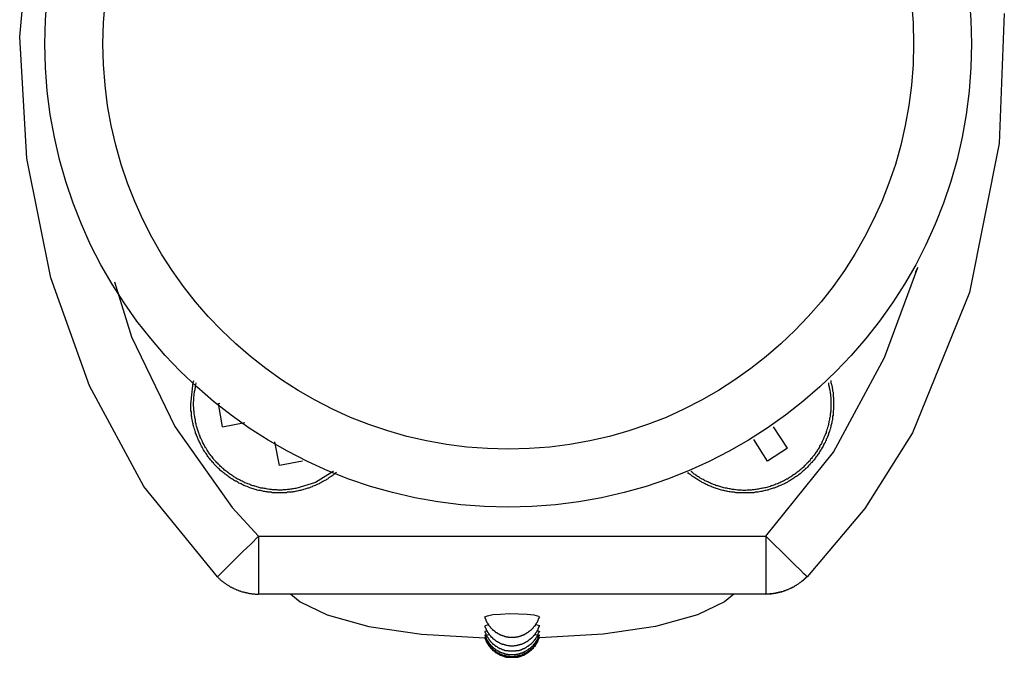
# Model space of a CAD drawing. Units: inches. Extents: x 30.9 to 85.6, y 8.3 to 22.8.
# Drawn here: x 30.9 to 32.3, y 19.2 to 20.1 of the extents above; entities that cross this region are included whole.
import ezdxf

# ---------------------------------------------------------------- set-up
doc = ezdxf.new("R2010")
doc.units = ezdxf.units.IN
doc.header["$MEASUREMENT"] = 0
doc.layers.add('LAYER_1', color=160, linetype='Continuous')

msp = doc.modelspace()

# ---------------------------------------------------------------- linework, layer by layer
for radius in [0.6586, 0.5761]:
    msp.add_circle((31.6125, 20.1079), radius)
at = {"layer": 'LAYER_1', "color": 7}
for p, q in [((31.2004, 19.5968), (31.2024, 19.5972)), ((31.2065, 19.5638), (31.2004, 19.5968)), ((31.2065, 19.5638), (31.2382, 19.5699)), ((32.0092, 19.5331), (31.9894, 19.5638)), ((31.2874, 19.5088), (31.2808, 19.5422)), ((31.9812, 19.515), (31.9614, 19.5456)), ((32.0092, 19.5331), (31.9812, 19.515)), ((31.3201, 19.515), (31.2874, 19.5088)), ((31.2577, 19.4081), (31.9787, 19.4081)), ((31.9787, 19.326), (31.2577, 19.326)), ((31.3036, 19.326), (31.2577, 19.326)), ((31.9787, 19.326), (31.933, 19.326)), ((31.5792, 19.2637), (31.5796, 19.2637))]:
    msp.add_line(p, q, dxfattribs=at)
for points in [[(31.1991, 19.3503), (31.0947, 19.4788), (31.0171, 19.6219), (30.9622, 19.7754), (30.9283, 19.9451), (30.918, 20.118), (30.9371, 20.3277)], [(32.3176, 20.151), (32.3105, 19.9661), (32.268, 19.7544), (32.1871, 19.5551), (32.1194, 19.4473), (32.0373, 19.3503)], [(31.9787, 19.4081), (32.0749, 19.5274), (32.1475, 19.6623), (32.1946, 19.7899), (32.1909, 19.7829)], [(31.0526, 19.7697), (31.0769, 19.6917), (31.1385, 19.5642), (31.2202, 19.449), (31.2577, 19.4081)], [(31.1611, 19.5959), (31.1648, 19.6264), (31.1657, 19.6294)], [(31.3105, 19.4758), (31.3089, 19.4758), (31.3072, 19.4754), (31.306, 19.4754), (31.3043, 19.475), (31.3031, 19.475), (31.3014, 19.4746), (31.2998, 19.4746), (31.2986, 19.4746), (31.297, 19.4741), (31.2953, 19.4741), (31.294, 19.4741), (31.2923, 19.4741), (31.2911, 19.4737), (31.2895, 19.4737), (31.2878, 19.4737), (31.2866, 19.4737), (31.285, 19.4737), (31.2833, 19.4741), (31.282, 19.4741), (31.2804, 19.4741), (31.2791, 19.4741), (31.2775, 19.4741), (31.2759, 19.4746), (31.2746, 19.4746), (31.273, 19.4746), (31.2713, 19.475), (31.2701, 19.475), (31.2684, 19.4754), (31.2672, 19.4758), (31.2655, 19.4758), (31.2643, 19.4762), (31.2627, 19.4766), (31.261, 19.4766), (31.2597, 19.477), (31.2581, 19.4774), (31.2569, 19.4779), (31.2552, 19.4783), (31.254, 19.4788), (31.2523, 19.4792), (31.2511, 19.4795), (31.2495, 19.4799), (31.2482, 19.4804), (31.2465, 19.4808), (31.2453, 19.4815), (31.2441, 19.482), (31.2424, 19.4824), (31.2412, 19.4832), (31.2399, 19.4837), (31.2382, 19.484), (31.237, 19.4849), (31.2358, 19.4853), (31.2342, 19.4862), (31.2329, 19.4869), (31.2318, 19.4873), (31.2304, 19.4882), (31.2288, 19.489), (31.2276, 19.4894), (31.2263, 19.4902), (31.225, 19.4911), (31.2239, 19.4919), (31.2226, 19.4927), (31.2214, 19.4936), (31.2202, 19.4944), (31.2189, 19.4952), (31.2177, 19.496), (31.2164, 19.4969), (31.2152, 19.4977), (31.2139, 19.4985), (31.2127, 19.4997), (31.2115, 19.5006), (31.2103, 19.5014), (31.209, 19.5022), (31.2082, 19.5035), (31.207, 19.5043), (31.2058, 19.5055), (31.2049, 19.5064), (31.2036, 19.5072), (31.2024, 19.5084), (31.2016, 19.5097), (31.2004, 19.5104), (31.1995, 19.5118), (31.1983, 19.5126), (31.1974, 19.5138), (31.1962, 19.515), (31.1954, 19.5158), (31.1941, 19.5171), (31.1933, 19.5183), (31.1925, 19.5196), (31.1917, 19.5208), (31.1904, 19.5221), (31.1896, 19.5229), (31.1888, 19.5241), (31.1879, 19.5253), (31.1871, 19.5266), (31.1863, 19.5278), (31.1855, 19.529), (31.1846, 19.5303), (31.1838, 19.5315), (31.183, 19.5331), (31.1822, 19.5344), (31.1813, 19.5356), (31.1805, 19.5369), (31.1801, 19.5381), (31.1793, 19.5393), (31.1785, 19.541), (31.178, 19.5422), (31.1772, 19.5435), (31.1768, 19.5447), (31.176, 19.5463), (31.1756, 19.5476), (31.1747, 19.5488), (31.1744, 19.5505), (31.1735, 19.5517), (31.1731, 19.5534), (31.1727, 19.5546), (31.1723, 19.5559), (31.1719, 19.5575), (31.1711, 19.5587), (31.1706, 19.5604), (31.1702, 19.5616), (31.1698, 19.5633), (31.1694, 19.5645), (31.169, 19.5662), (31.169, 19.5674), (31.1685, 19.569), (31.1681, 19.5703), (31.1678, 19.572), (31.1678, 19.5736), (31.1673, 19.5748), (31.1669, 19.5765), (31.1669, 19.5777), (31.1665, 19.5794), (31.1665, 19.5806), (31.1661, 19.5823), (31.1661, 19.5839), (31.1661, 19.5852), (31.1657, 19.5869), (31.1657, 19.5885), (31.1657, 19.5897), (31.1657, 19.5914), (31.1653, 19.5926), (31.1653, 19.5943), (31.1653, 19.5959), (31.1653, 19.5972), (31.1653, 19.5988), (31.1657, 19.6004), (31.1657, 19.6017), (31.1657, 19.6033), (31.1657, 19.6046), (31.1657, 19.6062), (31.1661, 19.6079), (31.1661, 19.6091), (31.1661, 19.6107), (31.1665, 19.6125), (31.1665, 19.6136), (31.1669, 19.6153), (31.1673, 19.6165), (31.1673, 19.6181), (31.1678, 19.6195), (31.1681, 19.621), (31.1681, 19.6228), (31.1685, 19.6239), (31.169, 19.6256), (31.169, 19.626)], [(32.0708, 19.6294), (32.0708, 19.6281), (32.0711, 19.6264), (32.0716, 19.6253), (32.072, 19.6236), (32.0725, 19.6219), (32.0729, 19.6206), (32.0729, 19.619), (32.0732, 19.6174), (32.0736, 19.6157), (32.0736, 19.6145), (32.0741, 19.6129), (32.0741, 19.6112), (32.0744, 19.6095), (32.0744, 19.6082), (32.0744, 19.6066), (32.0749, 19.6051), (32.0749, 19.6033), (32.0749, 19.6021), (32.0749, 19.6004), (32.0749, 19.5988), (32.0749, 19.5972), (32.0749, 19.5959), (32.0749, 19.5943), (32.0749, 19.5926), (32.0749, 19.591), (32.0749, 19.5897), (32.0749, 19.5881), (32.0744, 19.5864), (32.0744, 19.5847), (32.0744, 19.5835), (32.0741, 19.5819), (32.0741, 19.5802), (32.0736, 19.5786), (32.0736, 19.5773), (32.0732, 19.5757), (32.0732, 19.574), (32.0729, 19.5723), (32.0725, 19.5712), (32.0725, 19.5694), (32.072, 19.5679), (32.0716, 19.5666), (32.0711, 19.5649), (32.0708, 19.5633), (32.0704, 19.5621), (32.0699, 19.5604), (32.0696, 19.5591), (32.0691, 19.5575), (32.0687, 19.5559), (32.0678, 19.5546), (32.0675, 19.553), (32.0671, 19.5517), (32.0666, 19.5501), (32.0658, 19.5488), (32.0654, 19.5472), (32.0646, 19.546), (32.0642, 19.5443), (32.0633, 19.5431), (32.0629, 19.5414), (32.0621, 19.5402), (32.0613, 19.5389), (32.0605, 19.5373), (32.06, 19.5361), (32.0592, 19.5348), (32.0583, 19.5331), (32.0576, 19.532), (32.0567, 19.5307), (32.0559, 19.5295), (32.0551, 19.5281), (32.0543, 19.5266), (32.0534, 19.5253), (32.0526, 19.5241), (32.0518, 19.5229), (32.051, 19.5216), (32.0497, 19.5204), (32.0489, 19.5191), (32.0481, 19.5179), (32.0472, 19.5167), (32.046, 19.5154), (32.0451, 19.5142), (32.0439, 19.5129), (32.0431, 19.5122), (32.0418, 19.5109), (32.041, 19.5097), (32.0398, 19.5084), (32.039, 19.5075), (32.0377, 19.5064), (32.0366, 19.505), (32.0352, 19.5043), (32.0344, 19.503), (32.0332, 19.5022), (32.032, 19.501), (32.0307, 19.5001), (32.0295, 19.4989), (32.0287, 19.4981), (32.0274, 19.4969), (32.0262, 19.496), (32.025, 19.4952), (32.0237, 19.494), (32.0224, 19.4931), (32.0208, 19.4923), (32.0196, 19.4915), (32.0184, 19.4907), (32.017, 19.4898), (32.0159, 19.489), (32.0146, 19.4882), (32.0134, 19.4873), (32.0117, 19.4865), (32.0105, 19.4857), (32.0092, 19.4849), (32.0076, 19.484), (32.0064, 19.4837), (32.0052, 19.4828), (32.0035, 19.482), (32.0023, 19.4815), (32.0006, 19.4808), (31.9993, 19.4804), (31.9981, 19.4795), (31.9964, 19.4792), (31.9953, 19.4783), (31.9936, 19.4779), (31.9924, 19.4774), (31.9907, 19.4766), (31.989, 19.4762), (31.9878, 19.4758), (31.9861, 19.4754), (31.9849, 19.475), (31.9832, 19.4746), (31.9816, 19.4737), (31.9804, 19.4737), (31.9787, 19.4733), (31.9775, 19.4729), (31.9758, 19.4725), (31.9742, 19.4721), (31.973, 19.4716), (31.9713, 19.4716), (31.9697, 19.4713), (31.9679, 19.4709), (31.9668, 19.4709), (31.9651, 19.4705), (31.9634, 19.4705), (31.9618, 19.47), (31.9606, 19.47), (31.9589, 19.47), (31.9573, 19.4696), (31.9556, 19.4696), (31.9544, 19.4696), (31.9527, 19.4696), (31.9511, 19.4696), (31.9494, 19.4696), (31.9482, 19.4696), (31.9466, 19.4696), (31.9449, 19.4696), (31.9433, 19.4696), (31.9419, 19.4696), (31.9403, 19.4696), (31.9386, 19.47), (31.9371, 19.47), (31.9358, 19.47), (31.9342, 19.4705), (31.9325, 19.4705), (31.9308, 19.4709), (31.9296, 19.4709), (31.928, 19.4713), (31.9263, 19.4713), (31.9247, 19.4716), (31.9234, 19.4721), (31.9218, 19.4721), (31.9201, 19.4725), (31.9189, 19.4729), (31.9173, 19.4733), (31.9156, 19.4737), (31.9143, 19.4741), (31.9127, 19.4746), (31.9114, 19.475), (31.9098, 19.4754), (31.9082, 19.4758), (31.9069, 19.4766), (31.9053, 19.477), (31.904, 19.4774), (31.9024, 19.4779), (31.9011, 19.4788), (31.8995, 19.4792), (31.8982, 19.4799), (31.8966, 19.4804), (31.8954, 19.4812), (31.8937, 19.4815), (31.8925, 19.4824), (31.8913, 19.4832), (31.8895, 19.484), (31.8883, 19.4845), (31.8871, 19.4853), (31.8854, 19.4862), (31.8843, 19.4869), (31.8829, 19.4878), (31.8817, 19.4887), (31.8805, 19.4894), (31.8789, 19.4902), (31.8776, 19.4911), (31.8764, 19.4919), (31.8751, 19.4927), (31.8739, 19.4936), (31.8726, 19.4948), (31.8715, 19.4956), (31.8701, 19.4965), (31.8689, 19.4972), (31.8677, 19.4985)], [(32.0675, 19.626), (32.0675, 19.6248), (32.0678, 19.6232), (32.0683, 19.6219), (32.0687, 19.6203), (32.0687, 19.619), (32.0691, 19.6174), (32.0696, 19.6161), (32.0696, 19.6145), (32.0699, 19.6129), (32.0699, 19.6116), (32.0704, 19.6099), (32.0704, 19.6082), (32.0704, 19.6071), (32.0708, 19.6054), (32.0708, 19.6041), (32.0708, 19.6026), (32.0708, 19.6008), (32.0708, 19.5996), (32.0711, 19.5979), (32.0711, 19.5963), (32.0711, 19.595), (32.0711, 19.5934), (32.0708, 19.5918), (32.0708, 19.5905), (32.0708, 19.5889), (32.0708, 19.5872), (32.0708, 19.586), (32.0704, 19.5844), (32.0704, 19.5831), (32.0699, 19.5815), (32.0699, 19.5798), (32.0699, 19.5786), (32.0696, 19.5769), (32.0691, 19.5757), (32.0691, 19.574), (32.0687, 19.5723), (32.0683, 19.5712), (32.0683, 19.5694), (32.0678, 19.5682), (32.0675, 19.5666), (32.0671, 19.5654), (32.0666, 19.5638), (32.0662, 19.5624), (32.0658, 19.5609), (32.0654, 19.5596), (32.065, 19.558), (32.0646, 19.5567), (32.0642, 19.5551), (32.0633, 19.5538), (32.0629, 19.5522), (32.0625, 19.551), (32.0617, 19.5497), (32.0613, 19.5481), (32.0605, 19.5467), (32.06, 19.5456), (32.0592, 19.5439), (32.0588, 19.5427), (32.058, 19.5414), (32.0576, 19.5398), (32.0567, 19.5385), (32.0559, 19.5373), (32.0551, 19.5361), (32.0547, 19.5348), (32.0539, 19.5331), (32.053, 19.532), (32.0522, 19.5307), (32.0514, 19.5295), (32.0505, 19.5281), (32.0497, 19.527), (32.0489, 19.5257), (32.0481, 19.5245), (32.0472, 19.5232), (32.046, 19.5221), (32.0451, 19.5208), (32.0443, 19.52), (32.0435, 19.5187), (32.0423, 19.5174), (32.0415, 19.5162), (32.0406, 19.515), (32.0394, 19.5142), (32.0386, 19.5129), (32.0373, 19.5118), (32.0366, 19.5109), (32.0352, 19.5097), (32.0344, 19.5084), (32.0332, 19.5075), (32.032, 19.5064), (32.0311, 19.5055), (32.0299, 19.5043), (32.0287, 19.5035), (32.0274, 19.5026), (32.0266, 19.5014), (32.0253, 19.5006), (32.0241, 19.4997), (32.0229, 19.4989), (32.0217, 19.4977), (32.0205, 19.4969), (32.0192, 19.496), (32.018, 19.4952), (32.0167, 19.4944), (32.0155, 19.4936), (32.0142, 19.4927), (32.013, 19.4919), (32.0117, 19.4911), (32.0105, 19.4902), (32.0092, 19.4894), (32.0076, 19.489), (32.0064, 19.4882), (32.0052, 19.4873), (32.0039, 19.4865), (32.0027, 19.4862), (32.001, 19.4853), (31.9998, 19.4849), (31.9985, 19.484), (31.9969, 19.4837), (31.9957, 19.4828), (31.9945, 19.4824), (31.9927, 19.482), (31.9915, 19.4812), (31.9899, 19.4808), (31.9886, 19.4804), (31.987, 19.4799), (31.9858, 19.4795), (31.9846, 19.4788), (31.9828, 19.4783), (31.9816, 19.4779), (31.9799, 19.4774), (31.9783, 19.477), (31.9771, 19.477), (31.9755, 19.4766), (31.9742, 19.4762), (31.9726, 19.4758), (31.9713, 19.4758), (31.9697, 19.4754), (31.9684, 19.475), (31.9668, 19.475), (31.9651, 19.4746), (31.9639, 19.4746), (31.9622, 19.4741), (31.9606, 19.4741), (31.9593, 19.4741), (31.9577, 19.4737), (31.9565, 19.4737), (31.9548, 19.4737), (31.9532, 19.4737), (31.952, 19.4737), (31.9502, 19.4733), (31.9487, 19.4733), (31.9473, 19.4733), (31.9457, 19.4733), (31.9441, 19.4737), (31.9428, 19.4737), (31.9411, 19.4737), (31.9395, 19.4737), (31.9383, 19.4737), (31.9366, 19.4741), (31.9354, 19.4741), (31.9338, 19.4746), (31.932, 19.4746), (31.9308, 19.4746), (31.9292, 19.475), (31.928, 19.4754), (31.9263, 19.4754), (31.9247, 19.4758), (31.9234, 19.4762), (31.9218, 19.4762), (31.9206, 19.4766), (31.9189, 19.477), (31.9176, 19.4774), (31.916, 19.4779), (31.9148, 19.4783), (31.9131, 19.4788), (31.9119, 19.4792), (31.9102, 19.4795), (31.909, 19.4799), (31.9074, 19.4804), (31.906, 19.4812), (31.9044, 19.4815), (31.9032, 19.482), (31.902, 19.4828), (31.9003, 19.4832), (31.8991, 19.484), (31.8978, 19.4845), (31.8961, 19.4853), (31.8949, 19.4857), (31.8937, 19.4865), (31.8921, 19.4869), (31.8908, 19.4878), (31.8895, 19.4887), (31.8883, 19.4894), (31.8871, 19.4898), (31.8854, 19.4907), (31.8843, 19.4915), (31.8829, 19.4923), (31.8817, 19.4931), (31.8805, 19.494), (31.8792, 19.4948), (31.878, 19.4956), (31.8768, 19.4965), (31.8756, 19.4972), (31.8743, 19.4985), (31.8731, 19.4994), (31.8723, 19.5001), (31.8718, 19.5001)], [(31.3683, 19.4985), (31.3671, 19.4977), (31.3659, 19.4969), (31.3646, 19.4956), (31.3634, 19.4948), (31.3621, 19.494), (31.3609, 19.4931), (31.3596, 19.4923), (31.358, 19.4915), (31.3567, 19.4902), (31.3555, 19.4894), (31.3543, 19.4887), (31.353, 19.4878), (31.3518, 19.4873), (31.3501, 19.4865), (31.3489, 19.4857), (31.3477, 19.4849), (31.3461, 19.484), (31.3448, 19.4837), (31.3435, 19.4828), (31.3419, 19.482), (31.3407, 19.4815), (31.339, 19.4808), (31.3378, 19.4804), (31.3365, 19.4795), (31.3348, 19.4792), (31.3336, 19.4783), (31.332, 19.4779), (31.3307, 19.4774), (31.3291, 19.4766), (31.3275, 19.4762), (31.3262, 19.4758), (31.3246, 19.4754), (31.3233, 19.475), (31.3216, 19.4746), (31.3204, 19.4741), (31.3188, 19.4737), (31.3171, 19.4733), (31.3159, 19.4729), (31.3143, 19.4725), (31.3126, 19.4721), (31.3114, 19.4721), (31.3097, 19.4716), (31.3081, 19.4713), (31.3064, 19.4713), (31.3052, 19.4709), (31.3036, 19.4709), (31.3019, 19.4705), (31.3006, 19.4705), (31.2989, 19.4705), (31.2973, 19.47), (31.2956, 19.47), (31.2944, 19.47), (31.2928, 19.47), (31.2911, 19.4696), (31.2895, 19.4696), (31.2882, 19.4696), (31.2866, 19.4696), (31.285, 19.4696), (31.2833, 19.47), (31.2816, 19.47), (31.2804, 19.47), (31.2788, 19.47), (31.2771, 19.47), (31.2759, 19.4705), (31.2743, 19.4705), (31.2726, 19.4709), (31.2709, 19.4709), (31.2696, 19.4713), (31.268, 19.4713), (31.2664, 19.4716), (31.2647, 19.4716), (31.2635, 19.4721), (31.2618, 19.4725), (31.2602, 19.4729), (31.2589, 19.4729), (31.2573, 19.4733), (31.2556, 19.4737), (31.2544, 19.4741), (31.2528, 19.4746), (31.2515, 19.475), (31.2498, 19.4754), (31.2482, 19.4758), (31.247, 19.4766), (31.2453, 19.477), (31.2441, 19.4774), (31.2424, 19.4783), (31.2412, 19.4788), (31.2395, 19.4792), (31.2382, 19.4799), (31.2366, 19.4804), (31.2354, 19.4812), (31.2342, 19.4815), (31.2326, 19.4824), (31.2313, 19.4832), (31.2297, 19.4837), (31.2284, 19.4845), (31.2271, 19.4853), (31.2255, 19.4862), (31.2243, 19.4865), (31.223, 19.4873), (31.2217, 19.4882), (31.2205, 19.489), (31.2189, 19.4898), (31.2177, 19.4907), (31.2164, 19.4915), (31.2152, 19.4927), (31.2139, 19.4936), (31.2127, 19.4944), (31.2115, 19.4952), (31.2103, 19.4965), (31.209, 19.4972), (31.2078, 19.4981), (31.2065, 19.4994), (31.2053, 19.5001), (31.204, 19.501), (31.2032, 19.5022), (31.202, 19.5035), (31.2007, 19.5043), (31.1995, 19.5055), (31.1987, 19.5064), (31.1974, 19.5075), (31.1962, 19.5088), (31.1954, 19.5097), (31.1941, 19.5109), (31.1933, 19.5122), (31.1921, 19.5133), (31.1913, 19.5146), (31.19, 19.5158), (31.1891, 19.5167), (31.1884, 19.5179), (31.1871, 19.5191), (31.1863, 19.5204), (31.1855, 19.5216), (31.1846, 19.5229), (31.1838, 19.5241), (31.183, 19.5257), (31.1818, 19.527), (31.181, 19.5281), (31.1801, 19.5295), (31.1793, 19.5307), (31.1789, 19.532), (31.178, 19.5336), (31.1772, 19.5348), (31.1764, 19.5361), (31.1756, 19.5378), (31.1752, 19.5389), (31.1744, 19.5402), (31.1735, 19.5419), (31.1731, 19.5431), (31.1723, 19.5447), (31.1719, 19.546), (31.1711, 19.5472), (31.1706, 19.5488), (31.1698, 19.5501), (31.1694, 19.5517), (31.169, 19.553), (31.1681, 19.5546), (31.1678, 19.5563), (31.1673, 19.5575), (31.1669, 19.5591), (31.1665, 19.5604), (31.1661, 19.5621), (31.1657, 19.5633), (31.1653, 19.5649), (31.1648, 19.5666), (31.1645, 19.5679), (31.164, 19.5694), (31.1636, 19.5712), (31.1636, 19.5723), (31.1632, 19.574), (31.1628, 19.5757), (31.1628, 19.5773), (31.1624, 19.5786), (31.1624, 19.5802), (31.162, 19.5819), (31.162, 19.5831), (31.162, 19.5847), (31.1615, 19.5864), (31.1615, 19.5881), (31.1615, 19.5894), (31.1615, 19.591), (31.1611, 19.5926), (31.1611, 19.5943), (31.1611, 19.5955), (31.1611, 19.5959)], [(31.3641, 19.5001), (31.3638, 19.5001), (31.3386, 19.4845), (31.3105, 19.4758)], [(31.1991, 19.3503), (31.2004, 19.3516), (31.2036, 19.3549), (31.209, 19.3603), (31.2164, 19.3673), (31.225, 19.376), (31.2354, 19.3863), (31.2465, 19.397), (31.2577, 19.4081)], [(31.2577, 19.4081), (31.2577, 19.392), (31.2577, 19.3767), (31.2577, 19.3623), (31.2577, 19.3499), (31.2577, 19.3396), (31.2577, 19.3321), (31.2577, 19.3276), (31.2577, 19.326)], [(31.9787, 19.4081), (31.9787, 19.392), (31.9787, 19.3767), (31.9787, 19.3623), (31.9787, 19.3499), (31.9787, 19.3396), (31.9787, 19.3321), (31.9787, 19.3276), (31.9787, 19.326)], [(32.0373, 19.3503), (32.0361, 19.3516), (32.0328, 19.3549), (32.0274, 19.3603), (32.02, 19.3673), (32.0113, 19.376), (32.001, 19.3863), (31.9899, 19.397), (31.9787, 19.4081)], [(31.1991, 19.3503), (31.1995, 19.3499), (31.2004, 19.3491), (31.2012, 19.3482), (31.202, 19.3479), (31.2024, 19.3471), (31.2032, 19.3462), (31.204, 19.3458), (31.2049, 19.3449), (31.2058, 19.3446), (31.2065, 19.3438), (31.2073, 19.3433), (31.2082, 19.3424), (31.209, 19.3421), (31.2098, 19.3413), (31.2106, 19.3408), (31.2115, 19.34), (31.2123, 19.3396), (31.2131, 19.3392), (31.2139, 19.3384), (31.2148, 19.338), (31.2156, 19.3375), (31.2164, 19.3371), (31.2172, 19.3363), (31.2181, 19.3359), (31.2189, 19.3355), (31.2202, 19.335), (31.221, 19.3347), (31.2217, 19.3343), (31.2226, 19.3339), (31.2235, 19.3334), (31.2247, 19.333), (31.2255, 19.3326), (31.2263, 19.3321), (31.2271, 19.3317), (31.2284, 19.3314), (31.2292, 19.3309), (31.2301, 19.3305), (31.2313, 19.3305), (31.2321, 19.3301), (31.2329, 19.3297), (31.2342, 19.3293), (31.235, 19.3293), (31.2358, 19.3289), (31.237, 19.3285), (31.2379, 19.3285), (31.2387, 19.328), (31.2399, 19.328), (31.2408, 19.3276), (31.242, 19.3276), (31.2429, 19.3272), (31.2437, 19.3272), (31.2449, 19.3269), (31.2457, 19.3269), (31.247, 19.3269), (31.2478, 19.3264), (31.249, 19.3264), (31.2498, 19.3264), (31.2507, 19.3264), (31.2519, 19.3264), (31.2528, 19.326), (31.254, 19.326), (31.2548, 19.326), (31.2561, 19.326), (31.2569, 19.326), (31.2577, 19.326)], [(31.9787, 19.326), (31.9796, 19.3264), (31.9804, 19.3264), (31.9816, 19.3264), (31.9824, 19.3264), (31.9837, 19.3264), (31.9846, 19.3264), (31.9858, 19.3264), (31.9866, 19.3264), (31.9874, 19.3269), (31.9886, 19.3269), (31.9894, 19.3269), (31.9907, 19.3272), (31.9915, 19.3272), (31.9927, 19.3272), (31.9936, 19.3276), (31.9945, 19.3276), (31.9957, 19.328), (31.9964, 19.328), (31.9973, 19.3285), (31.9985, 19.3285), (31.9993, 19.3289), (32.0006, 19.3293), (32.0014, 19.3293), (32.0023, 19.3297), (32.0035, 19.3301), (32.0043, 19.3305), (32.0052, 19.3305), (32.0064, 19.3309), (32.0072, 19.3314), (32.0081, 19.3317), (32.0089, 19.3321), (32.0101, 19.3326), (32.0109, 19.333), (32.0117, 19.3334), (32.0125, 19.3339), (32.0138, 19.3343), (32.0146, 19.3347), (32.0155, 19.335), (32.0163, 19.3355), (32.017, 19.3359), (32.018, 19.3363), (32.0192, 19.3367), (32.02, 19.3375), (32.0208, 19.338), (32.0217, 19.3384), (32.0224, 19.3388), (32.0233, 19.3396), (32.0241, 19.34), (32.025, 19.3404), (32.0258, 19.3413), (32.0266, 19.3417), (32.0274, 19.3424), (32.0283, 19.3429), (32.0291, 19.3438), (32.0299, 19.3442), (32.0307, 19.3449), (32.0316, 19.3453), (32.032, 19.3462), (32.0328, 19.3466), (32.0337, 19.3474), (32.0344, 19.3482), (32.0352, 19.3487), (32.0357, 19.3496), (32.0366, 19.3503), (32.037, 19.3507)], [(32.0373, 19.3503), (32.0366, 19.3499), (32.0357, 19.3491), (32.0348, 19.3482), (32.034, 19.3479), (32.0337, 19.3471), (32.0328, 19.3462), (32.032, 19.3458), (32.0311, 19.3449), (32.0303, 19.3446), (32.0295, 19.3438), (32.0287, 19.3433), (32.0279, 19.3424), (32.0271, 19.3421), (32.0262, 19.3413), (32.0253, 19.3408), (32.0245, 19.34), (32.0237, 19.3396), (32.0229, 19.3392), (32.0221, 19.3384), (32.0212, 19.338), (32.0205, 19.3375), (32.0196, 19.3371), (32.0188, 19.3363), (32.018, 19.3359), (32.017, 19.3355), (32.0159, 19.335), (32.015, 19.3347), (32.0142, 19.3343), (32.0134, 19.3339), (32.0125, 19.3334), (32.0113, 19.333), (32.0105, 19.3326), (32.0097, 19.3321), (32.0089, 19.3317), (32.0076, 19.3314), (32.0068, 19.3309), (32.0059, 19.3305), (32.0047, 19.3305), (32.0039, 19.3301), (32.0031, 19.3297), (32.0018, 19.3293), (32.001, 19.3293), (32.0002, 19.3289), (31.9989, 19.3285), (31.9981, 19.3285), (31.9973, 19.328), (31.996, 19.328), (31.9953, 19.3276), (31.994, 19.3276), (31.9932, 19.3272), (31.9924, 19.3272), (31.991, 19.3269), (31.9903, 19.3269), (31.989, 19.3269), (31.9882, 19.3264), (31.987, 19.3264), (31.9861, 19.3264), (31.9853, 19.3264), (31.9841, 19.3264), (31.9832, 19.326), (31.9821, 19.326), (31.9812, 19.326), (31.9799, 19.326), (31.9792, 19.326), (31.9787, 19.326)], [(31.3036, 19.326), (31.3168, 19.3148), (31.3551, 19.2962), (31.4145, 19.2798), (31.4892, 19.269), (31.5792, 19.2637)], [(31.933, 19.326), (31.9197, 19.3148), (31.8814, 19.2962), (31.8219, 19.2798), (31.7472, 19.269), (31.6573, 19.2637)], [(31.5796, 19.2926), (31.5792, 19.2934), (31.5829, 19.295), (31.5908, 19.2967), (31.6015, 19.2975), (31.6143, 19.2983), (31.6271, 19.2979), (31.6394, 19.2975), (31.649, 19.2962), (31.6555, 19.2947), (31.6576, 19.2926), (31.6573, 19.2926)], [(31.5792, 19.2926), (31.5792, 19.2922), (31.5792, 19.2917), (31.5796, 19.2913), (31.5796, 19.2908), (31.5801, 19.2905), (31.5801, 19.2901), (31.5804, 19.2897), (31.5804, 19.2888), (31.5804, 19.2884), (31.5809, 19.288), (31.5813, 19.2877), (31.5813, 19.2872), (31.5817, 19.2868), (31.5817, 19.2864), (31.5821, 19.2859), (31.5821, 19.2855), (31.5825, 19.2852), (31.5829, 19.2847), (31.5829, 19.2843), (31.5834, 19.2839), (31.5837, 19.2835), (31.5837, 19.2831), (31.5842, 19.2827), (31.5846, 19.2823), (31.5846, 19.2818), (31.585, 19.2814), (31.5854, 19.281), (31.5854, 19.2806), (31.5858, 19.2801), (31.5862, 19.2798), (31.5867, 19.2793), (31.587, 19.2789), (31.587, 19.2785), (31.5875, 19.2781), (31.5879, 19.2777), (31.5883, 19.2773), (31.5887, 19.2769), (31.5891, 19.2765), (31.5895, 19.276), (31.59, 19.2756), (31.5903, 19.2753), (31.5908, 19.2748), (31.5912, 19.2748), (31.5916, 19.2745), (31.592, 19.274), (31.5924, 19.2735), (31.5928, 19.2735), (31.5933, 19.2731), (31.5933, 19.2728), (31.5937, 19.2724), (31.5941, 19.2724), (31.5945, 19.2719), (31.5949, 19.2715), (31.5953, 19.2715), (31.5961, 19.2711), (31.5966, 19.2707), (31.5969, 19.2707), (31.5974, 19.2702), (31.5978, 19.2698), (31.5981, 19.2698), (31.5986, 19.2695), (31.599, 19.2695), (31.5994, 19.269), (31.5999, 19.269), (31.6002, 19.2686), (31.6007, 19.2686), (31.6011, 19.2682), (31.6015, 19.2682), (31.6023, 19.2677), (31.6028, 19.2677), (31.6032, 19.2674), (31.6035, 19.2674), (31.604, 19.267), (31.6044, 19.267), (31.6048, 19.267), (31.6056, 19.2666), (31.606, 19.2666), (31.6065, 19.2661), (31.6069, 19.2661), (31.6072, 19.2661), (31.6077, 19.2657), (31.6085, 19.2657), (31.6089, 19.2657), (31.6093, 19.2657), (31.6097, 19.2653), (31.6102, 19.2653), (31.611, 19.2653), (31.6114, 19.2653), (31.6118, 19.2653), (31.6122, 19.2649), (31.6127, 19.2649), (31.6135, 19.2649), (31.6139, 19.2649), (31.6143, 19.2649), (31.6147, 19.2649), (31.6151, 19.2649), (31.616, 19.2649), (31.6163, 19.2649), (31.6168, 19.2649), (31.6172, 19.2649), (31.6176, 19.2649), (31.6184, 19.2649), (31.6188, 19.2649), (31.6193, 19.2649), (31.6196, 19.2649), (31.6205, 19.2649), (31.6209, 19.2649), (31.6213, 19.2649), (31.6217, 19.2649), (31.6221, 19.2649), (31.6229, 19.2649), (31.6234, 19.2649), (31.6238, 19.2653), (31.6242, 19.2653), (31.6246, 19.2653), (31.6254, 19.2653), (31.6259, 19.2653), (31.6262, 19.2657), (31.6267, 19.2657), (31.6271, 19.2657), (31.6279, 19.2657), (31.6283, 19.2661), (31.6287, 19.2661), (31.6292, 19.2661), (31.6295, 19.2666), (31.63, 19.2666), (31.6308, 19.2666), (31.6312, 19.267), (31.6316, 19.267), (31.632, 19.2674), (31.6325, 19.2674), (31.6328, 19.2677), (31.6333, 19.2677), (31.6337, 19.2682), (31.6345, 19.2682), (31.6349, 19.2682), (31.6354, 19.2686), (31.6358, 19.269), (31.6362, 19.269), (31.6366, 19.2695), (31.637, 19.2695), (31.6374, 19.2698), (31.6378, 19.2698), (31.6382, 19.2702), (31.6387, 19.2707), (31.6391, 19.2707), (31.6394, 19.2711), (31.6399, 19.2715), (31.6403, 19.2715), (31.6406, 19.2719), (31.6411, 19.2724), (31.6415, 19.2724), (31.6419, 19.2728), (31.6424, 19.2731), (31.6427, 19.2731), (31.6432, 19.2735), (31.6436, 19.274), (31.6441, 19.2745), (31.6444, 19.2748), (31.6448, 19.2748), (31.6453, 19.2753), (31.6457, 19.2756), (31.6461, 19.276), (31.6465, 19.2765), (31.6469, 19.2769), (31.6474, 19.2773), (31.6477, 19.2777), (31.6482, 19.2781), (31.6485, 19.2785), (31.6485, 19.2789), (31.649, 19.2793), (31.6494, 19.2798), (31.6498, 19.2801), (31.6498, 19.2806), (31.6502, 19.281), (31.6506, 19.281), (31.651, 19.2814), (31.651, 19.2818), (31.6514, 19.2823), (31.6519, 19.2827), (31.6519, 19.2831), (31.6522, 19.2839), (31.6527, 19.2843), (31.6527, 19.2847), (31.6531, 19.2852), (31.6535, 19.2855), (31.6535, 19.2859), (31.654, 19.2864), (31.654, 19.2868), (31.6543, 19.2872), (31.6543, 19.2877), (31.6548, 19.288), (31.6548, 19.2884), (31.6552, 19.2888), (31.6552, 19.2892), (31.6555, 19.2901), (31.6555, 19.2905), (31.656, 19.2908), (31.656, 19.2913), (31.6564, 19.2917), (31.6564, 19.2922), (31.6564, 19.2926), (31.6568, 19.293)], [(31.585, 19.2823), (31.5813, 19.2814), (31.5792, 19.2806)], [(31.5792, 19.2801), (31.5792, 19.2798), (31.5792, 19.2793), (31.5796, 19.2789), (31.5796, 19.2785), (31.5801, 19.2781), (31.5801, 19.2777), (31.5804, 19.2773), (31.5804, 19.2765), (31.5809, 19.276), (31.5809, 19.2756), (31.5813, 19.2753), (31.5813, 19.2748), (31.5817, 19.2745), (31.5817, 19.274), (31.5821, 19.2735), (31.5825, 19.2731), (31.5825, 19.2728), (31.5829, 19.2724), (31.5829, 19.2719), (31.5834, 19.2715), (31.5837, 19.2711), (31.5837, 19.2707), (31.5842, 19.2702), (31.5846, 19.2698), (31.585, 19.2695), (31.585, 19.269), (31.5854, 19.2686), (31.5858, 19.2682), (31.5862, 19.2677), (31.5862, 19.2674), (31.5867, 19.267), (31.587, 19.2666), (31.5875, 19.2661), (31.5879, 19.2657), (31.5879, 19.2653), (31.5883, 19.2649), (31.5887, 19.2649), (31.5891, 19.2645), (31.5895, 19.2641), (31.59, 19.2637), (31.5903, 19.2633), (31.5903, 19.2628), (31.5908, 19.2628), (31.5912, 19.2624), (31.5916, 19.2621), (31.592, 19.2616), (31.5924, 19.2612), (31.5928, 19.2612), (31.5933, 19.2607), (31.5937, 19.2604), (31.5941, 19.2604), (31.5945, 19.2599), (31.5949, 19.2596), (31.5953, 19.2592), (31.5957, 19.2592), (31.5961, 19.2587), (31.5966, 19.2583), (31.5969, 19.2583), (31.5974, 19.2579), (31.5978, 19.2579), (31.5981, 19.2574), (31.5986, 19.2574), (31.5994, 19.2571), (31.5999, 19.2567), (31.6002, 19.2567), (31.6007, 19.2563), (31.6011, 19.2563), (31.6015, 19.2558), (31.6019, 19.2558), (31.6023, 19.2554), (31.6028, 19.2554), (31.6035, 19.2554), (31.604, 19.2549), (31.6044, 19.2549), (31.6048, 19.2546), (31.6052, 19.2546), (31.6056, 19.2546), (31.6065, 19.2542), (31.6069, 19.2542), (31.6072, 19.2542), (31.6077, 19.2538), (31.608, 19.2538), (31.6085, 19.2538), (31.6093, 19.2534), (31.6097, 19.2534), (31.6102, 19.2534), (31.6106, 19.2534), (31.611, 19.2534), (31.6118, 19.2529), (31.6122, 19.2529), (31.6127, 19.2529), (31.613, 19.2529), (31.6135, 19.2529), (31.6143, 19.2529), (31.6147, 19.2525), (31.6151, 19.2525), (31.6155, 19.2525), (31.6163, 19.2525), (31.6168, 19.2525), (31.6172, 19.2525), (31.6176, 19.2525), (31.618, 19.2525), (31.6188, 19.2525), (31.6193, 19.2525), (31.6196, 19.2525), (31.62, 19.2525), (31.6205, 19.2525), (31.6213, 19.2529), (31.6217, 19.2529), (31.6221, 19.2529), (31.6226, 19.2529), (31.6234, 19.2529), (31.6238, 19.2529), (31.6242, 19.2529), (31.6246, 19.2534), (31.625, 19.2534), (31.6259, 19.2534), (31.6262, 19.2534), (31.6267, 19.2538), (31.6271, 19.2538), (31.6275, 19.2538), (31.6279, 19.2538), (31.6287, 19.2542), (31.6292, 19.2542), (31.6295, 19.2542), (31.63, 19.2546), (31.6304, 19.2546), (31.6312, 19.2546), (31.6316, 19.2549), (31.632, 19.2549), (31.6325, 19.2554), (31.6328, 19.2554), (31.6333, 19.2558), (31.6337, 19.2558), (31.6341, 19.2563), (31.6349, 19.2563), (31.6354, 19.2567), (31.6358, 19.2567), (31.6362, 19.2571), (31.6366, 19.2571), (31.637, 19.2574), (31.6374, 19.2574), (31.6378, 19.2579), (31.6382, 19.2583), (31.6387, 19.2583), (31.6391, 19.2587), (31.6394, 19.2587), (31.6399, 19.2592), (31.6403, 19.2596), (31.6406, 19.2596), (31.6411, 19.2599), (31.6415, 19.2604), (31.6419, 19.2607), (31.6424, 19.2607), (31.6427, 19.2612), (31.6432, 19.2616), (31.6436, 19.2621), (31.6441, 19.2621), (31.6444, 19.2624), (31.6448, 19.2628), (31.6453, 19.2633), (31.6457, 19.2637), (31.6461, 19.2637), (31.6465, 19.2641), (31.6465, 19.2645), (31.6469, 19.2649), (31.6474, 19.2653), (31.6477, 19.2657), (31.6482, 19.2661), (31.6485, 19.2661), (31.6485, 19.2666), (31.649, 19.267), (31.6494, 19.2674), (31.6498, 19.2677), (31.6502, 19.2682), (31.6502, 19.2686), (31.6506, 19.269), (31.651, 19.2695), (31.651, 19.2698), (31.6514, 19.2702), (31.6519, 19.2707), (31.6522, 19.2711), (31.6522, 19.2715), (31.6527, 19.2719), (31.6531, 19.2724), (31.6531, 19.2728), (31.6535, 19.2731), (31.6535, 19.2735), (31.654, 19.274), (31.654, 19.2745), (31.6543, 19.2753), (31.6548, 19.2756), (31.6548, 19.276), (31.6552, 19.2765), (31.6552, 19.2769), (31.6555, 19.2773), (31.6555, 19.2777), (31.656, 19.2781), (31.656, 19.2785), (31.656, 19.2793), (31.6564, 19.2798), (31.6564, 19.2801), (31.6568, 19.2806)], [(31.5796, 19.2728), (31.5792, 19.2731), (31.5829, 19.2735)], [(31.5792, 19.2728), (31.5792, 19.2724), (31.5792, 19.2719), (31.5796, 19.2715), (31.5796, 19.2711), (31.5801, 19.2707), (31.5801, 19.2702), (31.5804, 19.2698), (31.5804, 19.269), (31.5804, 19.2686), (31.5809, 19.2682), (31.5813, 19.2677), (31.5813, 19.2674), (31.5817, 19.267), (31.5817, 19.2666), (31.5821, 19.2661), (31.5821, 19.2657), (31.5825, 19.2653), (31.5829, 19.2649), (31.5829, 19.2645), (31.5834, 19.2641), (31.5837, 19.2637), (31.5837, 19.2633), (31.5842, 19.2628), (31.5846, 19.2624), (31.5846, 19.2621), (31.585, 19.2616), (31.5854, 19.2612), (31.5854, 19.2607), (31.5858, 19.2604), (31.5862, 19.2599), (31.5867, 19.2596), (31.587, 19.2592), (31.587, 19.2587), (31.5875, 19.2583), (31.5879, 19.2579), (31.5883, 19.2574), (31.5887, 19.2571), (31.5891, 19.2567), (31.5895, 19.2563), (31.59, 19.2558), (31.5903, 19.2554), (31.5908, 19.2549), (31.5912, 19.2549), (31.5916, 19.2546), (31.592, 19.2542), (31.5924, 19.2538), (31.5928, 19.2538), (31.5933, 19.2534), (31.5933, 19.2529), (31.5937, 19.2525), (31.5941, 19.2525), (31.5945, 19.2521), (31.5949, 19.2517), (31.5953, 19.2517), (31.5961, 19.2513), (31.5966, 19.2509), (31.5969, 19.2509), (31.5974, 19.2505), (31.5978, 19.25), (31.5981, 19.25), (31.5986, 19.2496), (31.599, 19.2496), (31.5994, 19.2492), (31.5999, 19.2492), (31.6002, 19.2488), (31.6007, 19.2488), (31.6011, 19.2484), (31.6015, 19.2484), (31.6023, 19.248), (31.6028, 19.248), (31.6032, 19.2475), (31.6035, 19.2475), (31.604, 19.2471), (31.6044, 19.2471), (31.6048, 19.2471), (31.6056, 19.2467), (31.606, 19.2467), (31.6065, 19.2464), (31.6069, 19.2464), (31.6072, 19.2464), (31.6077, 19.2459), (31.6085, 19.2459), (31.6089, 19.2459), (31.6093, 19.2459), (31.6097, 19.2455), (31.6102, 19.2455), (31.611, 19.2455), (31.6114, 19.2455), (31.6118, 19.2455), (31.6122, 19.2451), (31.6127, 19.2451), (31.6135, 19.2451), (31.6139, 19.2451), (31.6143, 19.2451), (31.6147, 19.2451), (31.6151, 19.2451), (31.616, 19.2451), (31.6163, 19.2451), (31.6168, 19.2451), (31.6172, 19.2451), (31.6176, 19.2451), (31.6184, 19.2451), (31.6188, 19.2451), (31.6193, 19.2451), (31.6196, 19.2451), (31.6205, 19.2451), (31.6209, 19.2451), (31.6213, 19.2451), (31.6217, 19.2451), (31.6221, 19.2451), (31.6229, 19.2451), (31.6234, 19.2451), (31.6238, 19.2455), (31.6242, 19.2455), (31.6246, 19.2455), (31.6254, 19.2455), (31.6259, 19.2455), (31.6262, 19.2459), (31.6267, 19.2459), (31.6271, 19.2459), (31.6279, 19.2459), (31.6283, 19.2464), (31.6287, 19.2464), (31.6292, 19.2464), (31.6295, 19.2467), (31.63, 19.2467), (31.6308, 19.2467), (31.6312, 19.2471), (31.6316, 19.2471), (31.632, 19.2475), (31.6325, 19.2475), (31.6328, 19.248), (31.6333, 19.248), (31.6337, 19.2484), (31.6345, 19.2484), (31.6349, 19.2484), (31.6354, 19.2488), (31.6358, 19.2492), (31.6362, 19.2492), (31.6366, 19.2496), (31.637, 19.2496), (31.6374, 19.25), (31.6378, 19.25), (31.6382, 19.2505), (31.6387, 19.2509), (31.6391, 19.2509), (31.6394, 19.2513), (31.6399, 19.2517), (31.6403, 19.2517), (31.6406, 19.2521), (31.6411, 19.2525), (31.6415, 19.2525), (31.6419, 19.2529), (31.6424, 19.2534), (31.6427, 19.2534), (31.6432, 19.2538), (31.6436, 19.2542), (31.6441, 19.2546), (31.6444, 19.2549), (31.6448, 19.2549), (31.6453, 19.2554), (31.6457, 19.2558), (31.6461, 19.2563), (31.6465, 19.2567), (31.6469, 19.2571), (31.6474, 19.2574), (31.6477, 19.2579), (31.6482, 19.2583), (31.6485, 19.2587), (31.6485, 19.2592), (31.649, 19.2596), (31.6494, 19.2599), (31.6498, 19.2604), (31.6498, 19.2607), (31.6502, 19.2612), (31.6506, 19.2612), (31.651, 19.2616), (31.651, 19.2621), (31.6514, 19.2624), (31.6519, 19.2628), (31.6519, 19.2633), (31.6522, 19.2641), (31.6527, 19.2645), (31.6527, 19.2649), (31.6531, 19.2653), (31.6535, 19.2657), (31.6535, 19.2661), (31.654, 19.2666), (31.654, 19.267), (31.6543, 19.2674), (31.6543, 19.2677), (31.6548, 19.2682), (31.6548, 19.2686), (31.6552, 19.269), (31.6552, 19.2695), (31.6555, 19.2702), (31.6555, 19.2707), (31.656, 19.2711), (31.656, 19.2715), (31.6564, 19.2719), (31.6564, 19.2724), (31.6564, 19.2728), (31.6568, 19.2731)], [(31.6568, 19.2806), (31.6573, 19.281), (31.6535, 19.2818), (31.6514, 19.2823)], [(31.6535, 19.2735), (31.6552, 19.2735), (31.6573, 19.2728)], [(31.5796, 19.2677), (31.5792, 19.2677), (31.5829, 19.2682), (31.5862, 19.2686)], [(31.5792, 19.2677), (31.5792, 19.2674), (31.5792, 19.267), (31.5796, 19.2666), (31.5796, 19.2661), (31.5801, 19.2657), (31.5801, 19.2653), (31.5804, 19.2649), (31.5804, 19.2641), (31.5804, 19.2637), (31.5809, 19.2633), (31.5813, 19.2628), (31.5813, 19.2624), (31.5817, 19.2621), (31.5817, 19.2616), (31.5821, 19.2612), (31.5821, 19.2607), (31.5825, 19.2604), (31.5829, 19.2599), (31.5829, 19.2596), (31.5834, 19.2592), (31.5837, 19.2587), (31.5837, 19.2583), (31.5842, 19.2579), (31.5846, 19.2574), (31.5846, 19.2571), (31.585, 19.2567), (31.5854, 19.2563), (31.5854, 19.2558), (31.5858, 19.2554), (31.5862, 19.2549), (31.5867, 19.2546), (31.587, 19.2542), (31.587, 19.2538), (31.5875, 19.2534), (31.5879, 19.2529), (31.5883, 19.2525), (31.5887, 19.2521), (31.5891, 19.2517), (31.5895, 19.2513), (31.59, 19.2509), (31.5903, 19.2505), (31.5908, 19.25), (31.5912, 19.25), (31.5916, 19.2496), (31.592, 19.2492), (31.5924, 19.2488), (31.5928, 19.2488), (31.5933, 19.2484), (31.5933, 19.248), (31.5937, 19.2475), (31.5941, 19.2475), (31.5945, 19.2471), (31.5949, 19.2467), (31.5953, 19.2467), (31.5961, 19.2464), (31.5966, 19.2459), (31.5969, 19.2459), (31.5974, 19.2455), (31.5978, 19.2451), (31.5981, 19.2451), (31.5986, 19.2446), (31.599, 19.2446), (31.5994, 19.2442), (31.5999, 19.2442), (31.6002, 19.2439), (31.6007, 19.2439), (31.6011, 19.2435), (31.6015, 19.2435), (31.6023, 19.243), (31.6028, 19.243), (31.6032, 19.2426), (31.6035, 19.2426), (31.604, 19.2422), (31.6044, 19.2422), (31.6048, 19.2422), (31.6056, 19.2418), (31.606, 19.2418), (31.6065, 19.2414), (31.6069, 19.2414), (31.6072, 19.2414), (31.6077, 19.241), (31.6085, 19.241), (31.6089, 19.241), (31.6093, 19.241), (31.6097, 19.2406), (31.6102, 19.2406), (31.611, 19.2406), (31.6114, 19.2406), (31.6118, 19.2406), (31.6122, 19.2401), (31.6127, 19.2401), (31.6135, 19.2401), (31.6139, 19.2401), (31.6143, 19.2401), (31.6147, 19.2401), (31.6151, 19.2401), (31.616, 19.2401), (31.6163, 19.2401), (31.6168, 19.2401), (31.6172, 19.2401), (31.6176, 19.2401), (31.6184, 19.2401), (31.6188, 19.2401), (31.6193, 19.2401), (31.6196, 19.2401), (31.6205, 19.2401), (31.6209, 19.2401), (31.6213, 19.2401), (31.6217, 19.2401), (31.6221, 19.2401), (31.6229, 19.2401), (31.6234, 19.2401), (31.6238, 19.2406), (31.6242, 19.2406), (31.6246, 19.2406), (31.6254, 19.2406), (31.6259, 19.2406), (31.6262, 19.241), (31.6267, 19.241), (31.6271, 19.241), (31.6279, 19.241), (31.6283, 19.2414), (31.6287, 19.2414), (31.6292, 19.2414), (31.6295, 19.2418), (31.63, 19.2418), (31.6308, 19.2418), (31.6312, 19.2422), (31.6316, 19.2422), (31.632, 19.2426), (31.6325, 19.2426), (31.6328, 19.243), (31.6333, 19.243), (31.6337, 19.2435), (31.6345, 19.2435), (31.6349, 19.2435), (31.6354, 19.2439), (31.6358, 19.2442), (31.6362, 19.2442), (31.6366, 19.2446), (31.637, 19.2446), (31.6374, 19.2451), (31.6378, 19.2451), (31.6382, 19.2455), (31.6387, 19.2459), (31.6391, 19.2459), (31.6394, 19.2464), (31.6399, 19.2467), (31.6403, 19.2467), (31.6406, 19.2471), (31.6411, 19.2475), (31.6415, 19.2475), (31.6419, 19.248), (31.6424, 19.2484), (31.6427, 19.2484), (31.6432, 19.2488), (31.6436, 19.2492), (31.6441, 19.2496), (31.6444, 19.25), (31.6448, 19.25), (31.6453, 19.2505), (31.6457, 19.2509), (31.6461, 19.2513), (31.6465, 19.2517), (31.6469, 19.2521), (31.6474, 19.2525), (31.6477, 19.2529), (31.6482, 19.2534), (31.6485, 19.2538), (31.6485, 19.2542), (31.649, 19.2546), (31.6494, 19.2549), (31.6498, 19.2554), (31.6498, 19.2558), (31.6502, 19.2563), (31.6506, 19.2563), (31.651, 19.2567), (31.651, 19.2571), (31.6514, 19.2574), (31.6519, 19.2579), (31.6519, 19.2583), (31.6522, 19.2592), (31.6527, 19.2596), (31.6527, 19.2599), (31.6531, 19.2604), (31.6535, 19.2607), (31.6535, 19.2612), (31.654, 19.2616), (31.654, 19.2621), (31.6543, 19.2624), (31.6543, 19.2628), (31.6548, 19.2633), (31.6548, 19.2637), (31.6552, 19.2641), (31.6552, 19.2645), (31.6555, 19.2653), (31.6555, 19.2657), (31.656, 19.2661), (31.656, 19.2666), (31.6564, 19.267), (31.6564, 19.2674), (31.6564, 19.2677), (31.6568, 19.2682)], [(31.5792, 19.2649), (31.5792, 19.2645), (31.5792, 19.2641), (31.5796, 19.2637), (31.5796, 19.2633), (31.5801, 19.2628), (31.5801, 19.2624), (31.5804, 19.2621), (31.5804, 19.2612), (31.5809, 19.2607), (31.5809, 19.2604), (31.5813, 19.2599), (31.5813, 19.2596), (31.5817, 19.2592), (31.5817, 19.2587), (31.5821, 19.2583), (31.5825, 19.2579), (31.5825, 19.2574), (31.5829, 19.2571), (31.5829, 19.2567), (31.5834, 19.2563), (31.5837, 19.2558), (31.5837, 19.2554), (31.5842, 19.2549), (31.5846, 19.2546), (31.585, 19.2542), (31.585, 19.2538), (31.5854, 19.2534), (31.5858, 19.2529), (31.5862, 19.2525), (31.5862, 19.2521), (31.5867, 19.2517), (31.587, 19.2513), (31.5875, 19.2509), (31.5879, 19.2505), (31.5879, 19.25), (31.5883, 19.2496), (31.5887, 19.2496), (31.5891, 19.2492), (31.5895, 19.2488), (31.59, 19.2484), (31.5903, 19.248), (31.5903, 19.2475), (31.5908, 19.2475), (31.5912, 19.2471), (31.5916, 19.2467), (31.592, 19.2464), (31.5924, 19.2459), (31.5928, 19.2459), (31.5933, 19.2455), (31.5937, 19.2451), (31.5941, 19.2451), (31.5945, 19.2446), (31.5949, 19.2442), (31.5953, 19.2439), (31.5957, 19.2439), (31.5961, 19.2435), (31.5966, 19.243), (31.5969, 19.243), (31.5974, 19.2426), (31.5978, 19.2426), (31.5981, 19.2422), (31.5986, 19.2422), (31.5994, 19.2418), (31.5999, 19.2414), (31.6002, 19.2414), (31.6007, 19.241), (31.6011, 19.241), (31.6015, 19.2406), (31.6019, 19.2406), (31.6023, 19.2401), (31.6028, 19.2401), (31.6035, 19.2401), (31.604, 19.2397), (31.6044, 19.2397), (31.6048, 19.2393), (31.6052, 19.2393), (31.6056, 19.2393), (31.6065, 19.2389), (31.6069, 19.2389), (31.6072, 19.2389), (31.6077, 19.2385), (31.608, 19.2385), (31.6085, 19.2385), (31.6093, 19.2381), (31.6097, 19.2381), (31.6102, 19.2381), (31.6106, 19.2381), (31.611, 19.2381), (31.6118, 19.2376), (31.6122, 19.2376), (31.6127, 19.2376), (31.613, 19.2376), (31.6135, 19.2376), (31.6143, 19.2376), (31.6147, 19.2373), (31.6151, 19.2373), (31.6155, 19.2373), (31.6163, 19.2373), (31.6168, 19.2373), (31.6172, 19.2373), (31.6176, 19.2373), (31.618, 19.2373), (31.6188, 19.2373), (31.6193, 19.2373), (31.6196, 19.2373), (31.62, 19.2373), (31.6205, 19.2373), (31.6213, 19.2376), (31.6217, 19.2376), (31.6221, 19.2376), (31.6226, 19.2376), (31.6234, 19.2376), (31.6238, 19.2376), (31.6242, 19.2376), (31.6246, 19.2381), (31.625, 19.2381), (31.6259, 19.2381), (31.6262, 19.2381), (31.6267, 19.2385), (31.6271, 19.2385), (31.6275, 19.2385), (31.6279, 19.2385), (31.6287, 19.2389), (31.6292, 19.2389), (31.6295, 19.2389), (31.63, 19.2393), (31.6304, 19.2393), (31.6312, 19.2393), (31.6316, 19.2397), (31.632, 19.2397), (31.6325, 19.2401), (31.6328, 19.2401), (31.6333, 19.2406), (31.6337, 19.2406), (31.6341, 19.241), (31.6349, 19.241), (31.6354, 19.2414), (31.6358, 19.2414), (31.6362, 19.2418), (31.6366, 19.2418), (31.637, 19.2422), (31.6374, 19.2422), (31.6378, 19.2426), (31.6382, 19.243), (31.6387, 19.243), (31.6391, 19.2435), (31.6394, 19.2435), (31.6399, 19.2439), (31.6403, 19.2442), (31.6406, 19.2442), (31.6411, 19.2446), (31.6415, 19.2451), (31.6419, 19.2455), (31.6424, 19.2455), (31.6427, 19.2459), (31.6432, 19.2464), (31.6436, 19.2467), (31.6441, 19.2467), (31.6444, 19.2471), (31.6448, 19.2475), (31.6453, 19.248), (31.6457, 19.2484), (31.6461, 19.2484), (31.6465, 19.2488), (31.6465, 19.2492), (31.6469, 19.2496), (31.6474, 19.25), (31.6477, 19.2505), (31.6482, 19.2509), (31.6485, 19.2509), (31.6485, 19.2513), (31.649, 19.2517), (31.6494, 19.2521), (31.6498, 19.2525), (31.6502, 19.2529), (31.6502, 19.2534), (31.6506, 19.2538), (31.651, 19.2542), (31.651, 19.2546), (31.6514, 19.2549), (31.6519, 19.2554), (31.6522, 19.2558), (31.6522, 19.2563), (31.6527, 19.2567), (31.6531, 19.2571), (31.6531, 19.2574), (31.6535, 19.2579), (31.6535, 19.2583), (31.654, 19.2587), (31.654, 19.2592), (31.6543, 19.2599), (31.6548, 19.2604), (31.6548, 19.2607), (31.6552, 19.2612), (31.6552, 19.2616), (31.6555, 19.2621), (31.6555, 19.2624), (31.656, 19.2628), (31.656, 19.2633), (31.656, 19.2641), (31.6564, 19.2645), (31.6564, 19.2649), (31.6568, 19.2653)], [(31.5792, 19.2637), (31.5792, 19.2633), (31.5792, 19.2628), (31.5796, 19.2624), (31.5796, 19.2621), (31.5801, 19.2616), (31.5801, 19.2612), (31.5804, 19.2607), (31.5804, 19.2599), (31.5804, 19.2596), (31.5809, 19.2592), (31.5813, 19.2587), (31.5813, 19.2583), (31.5817, 19.2579), (31.5817, 19.2574), (31.5821, 19.2571), (31.5821, 19.2567), (31.5825, 19.2563), (31.5829, 19.2558), (31.5829, 19.2554), (31.5834, 19.2549), (31.5837, 19.2546), (31.5837, 19.2542), (31.5842, 19.2538), (31.5846, 19.2534), (31.5846, 19.2529), (31.585, 19.2525), (31.5854, 19.2521), (31.5854, 19.2517), (31.5858, 19.2513), (31.5862, 19.2509), (31.5867, 19.2505), (31.587, 19.25), (31.587, 19.2496), (31.5875, 19.2492), (31.5879, 19.2488), (31.5883, 19.2484), (31.5887, 19.248), (31.5891, 19.2475), (31.5895, 19.2471), (31.59, 19.2467), (31.5903, 19.2464), (31.5908, 19.2459), (31.5912, 19.2459), (31.5916, 19.2455), (31.592, 19.2451), (31.5924, 19.2446), (31.5928, 19.2446), (31.5933, 19.2442), (31.5933, 19.2439), (31.5937, 19.2435), (31.5941, 19.2435), (31.5945, 19.243), (31.5949, 19.2426), (31.5953, 19.2426), (31.5961, 19.2422), (31.5966, 19.2418), (31.5969, 19.2418), (31.5974, 19.2414), (31.5978, 19.241), (31.5981, 19.241), (31.5986, 19.2406), (31.599, 19.2406), (31.5994, 19.2401), (31.5999, 19.2401), (31.6002, 19.2397), (31.6007, 19.2397), (31.6011, 19.2393), (31.6015, 19.2393), (31.6023, 19.2389), (31.6028, 19.2389), (31.6032, 19.2385), (31.6035, 19.2385), (31.604, 19.2381), (31.6044, 19.2381), (31.6048, 19.2381), (31.6056, 19.2376), (31.606, 19.2376), (31.6065, 19.2373), (31.6069, 19.2373), (31.6072, 19.2373), (31.6077, 19.2368), (31.6085, 19.2368), (31.6089, 19.2368), (31.6093, 19.2368), (31.6097, 19.2364), (31.6102, 19.2364), (31.611, 19.2364), (31.6114, 19.2364), (31.6118, 19.2364), (31.6122, 19.2361), (31.6127, 19.2361), (31.6135, 19.2361), (31.6139, 19.2361), (31.6143, 19.2361), (31.6147, 19.2361), (31.6151, 19.2361), (31.616, 19.2361), (31.6163, 19.2361), (31.6168, 19.2361), (31.6172, 19.2361), (31.6176, 19.2361), (31.6184, 19.2361), (31.6188, 19.2361), (31.6193, 19.2361), (31.6196, 19.2361), (31.6205, 19.2361), (31.6209, 19.2361), (31.6213, 19.2361), (31.6217, 19.2361), (31.6221, 19.2361), (31.6229, 19.2361), (31.6234, 19.2361), (31.6238, 19.2364), (31.6242, 19.2364), (31.6246, 19.2364), (31.6254, 19.2364), (31.6259, 19.2364), (31.6262, 19.2368), (31.6267, 19.2368), (31.6271, 19.2368), (31.6279, 19.2368), (31.6283, 19.2373), (31.6287, 19.2373), (31.6292, 19.2373), (31.6295, 19.2376), (31.63, 19.2376), (31.6308, 19.2376), (31.6312, 19.2381), (31.6316, 19.2381), (31.632, 19.2385), (31.6325, 19.2385), (31.6328, 19.2389), (31.6333, 19.2389), (31.6337, 19.2393), (31.6345, 19.2393), (31.6349, 19.2393), (31.6354, 19.2397), (31.6358, 19.2401), (31.6362, 19.2401), (31.6366, 19.2406), (31.637, 19.2406), (31.6374, 19.241), (31.6378, 19.241), (31.6382, 19.2414), (31.6387, 19.2418), (31.6391, 19.2418), (31.6394, 19.2422), (31.6399, 19.2426), (31.6403, 19.2426), (31.6406, 19.243), (31.6411, 19.2435), (31.6415, 19.2435), (31.6419, 19.2439), (31.6424, 19.2442), (31.6427, 19.2442), (31.6432, 19.2446), (31.6436, 19.2451), (31.6441, 19.2455), (31.6444, 19.2459), (31.6448, 19.2459), (31.6453, 19.2464), (31.6457, 19.2467), (31.6461, 19.2471), (31.6465, 19.2475), (31.6469, 19.248), (31.6474, 19.2484), (31.6477, 19.2488), (31.6482, 19.2492), (31.6485, 19.2496), (31.6485, 19.25), (31.649, 19.2505), (31.6494, 19.2509), (31.6498, 19.2513), (31.6498, 19.2517), (31.6502, 19.2521), (31.6506, 19.2521), (31.651, 19.2525), (31.651, 19.2529), (31.6514, 19.2534), (31.6519, 19.2538), (31.6519, 19.2542), (31.6522, 19.2549), (31.6527, 19.2554), (31.6527, 19.2558), (31.6531, 19.2563), (31.6535, 19.2567), (31.6535, 19.2571), (31.654, 19.2574), (31.654, 19.2579), (31.6543, 19.2583), (31.6543, 19.2587), (31.6548, 19.2592), (31.6548, 19.2596), (31.6552, 19.2599), (31.6552, 19.2604), (31.6555, 19.2612), (31.6555, 19.2616), (31.656, 19.2621), (31.656, 19.2624), (31.6564, 19.2628), (31.6564, 19.2633), (31.6564, 19.2637), (31.6568, 19.2641)], [(31.6506, 19.2686), (31.6552, 19.2682), (31.6573, 19.2677)], [(31.6531, 19.2653), (31.6552, 19.2653), (31.6573, 19.2649)]]:
    msp.add_lwpolyline(points, dxfattribs=at)

doc.saveas('drawing.dxf')
